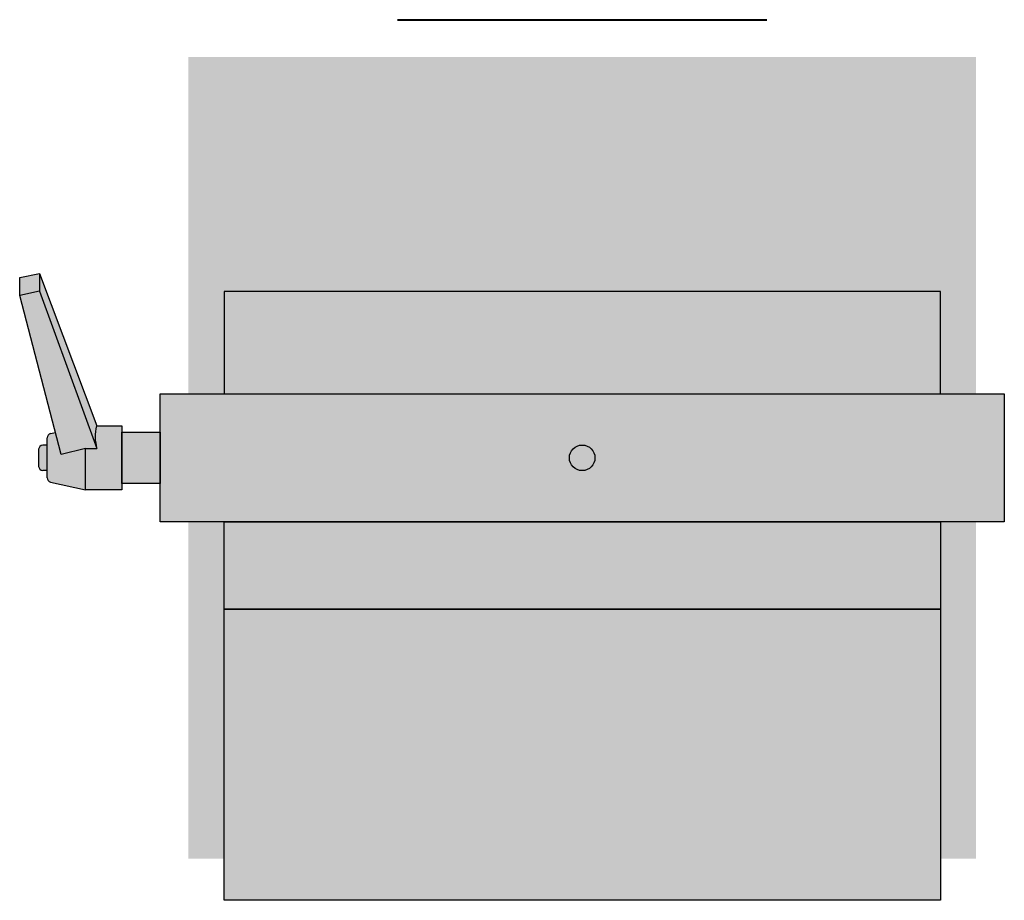
# Model space of a CAD drawing. Units: millimetres. Extents: x -8299 to 55816, y -7189 to 35898.
# Drawn here: x 16530 to 16915, y 35404 to 35748 of the extents above; entities that cross this region are included whole.
import ezdxf

# ---------------------------------------------------------------- set-up
doc = ezdxf.new("R2010")
doc.units = ezdxf.units.MM
doc.header["$LTSCALE"] = 10
doc.layers.add('lumière sol', color=7, linetype='Continuous')
doc.layers.add('Scénique_Lumière Projecteur Phénix', color=206, linetype='Continuous', lineweight=9)
doc.styles.get("Standard").update_dxf_attribs({"font": 'arial.ttf'})

# ---------------------------------------------------------------- blocks, each defined once
blk = doc.blocks.new('*U79')
at = {"layer": 'Scénique_Lumière Projecteur Phénix', "linetype": 'ByBlock'}
h = blk.add_hatch(color=251, dxfattribs=at)
h.dxf.hatch_style = 1
h.paths.add_polyline_path([(153.93, 156.78), (-153.93, 156.78), (-153.93, 25), (-140, 25), (-140, 65), (140, 65), (140, 25), (153.93, 25)])
h.paths.add_polyline_path([(-140, -25), (-153.93, -25), (-153.93, -156.78), (-140, -156.78), (-140, -59.18)])
h.paths.add_polyline_path([(153.93, -25), (140, -25), (140, -59.18), (140, -156.78), (153.93, -156.78)])
at = {"layer": 'Scénique_Lumière Projecteur Phénix', "linetype": 'ByBlock', "true_color": 0xffffff}
h = blk.add_hatch(color=7, dxfattribs=at)
h.paths.add_polyline_path([(-212.13, 72.13), (-219.89, 70.46), (-219.89, 63.45), (-212.13, 65.12)])
h.paths.add_polyline_path([(-212.13, 65.12), (-219.89, 63.45), (-203.64, 1.26), (-194.17, 3.66), (-189.67, 3.63)])
h.paths.add_polyline_path([(-212.13, 72.13), (-212.13, 65.12), (-189.67, 3.63, -0.145155), (-189.77, 12.74)])
h.paths.add_polyline_path([(-180, 12.5), (-189.84, 12.5, 0.141173), (-189.67, 3.63), (-194.17, 3.66), (-194.17, -12.5), (-180, -12.5)])
h.paths.add_polyline_path([(-194.17, 3.66), (-203.64, 1.26), (-205.9, 9.9), (-207.86, 9.46, 0.305512), (-209.17, 7.83), (-209.17, -7.83, 0.305512), (-207.86, -9.45), (-194.17, -12.5), (-194.17, -12.5)])
h.paths.add_polyline_path([(-209.17, 5), (-210.83, 5, 0.374585), (-212.5, 3.34), (-212.5, -3.33, 0.374585), (-210.83, -5), (-209.17, -5)])
h.paths.add_polyline_path([(-165, 10), (-180, 10), (-180, -10), (-165, -10)])
h.paths.add_polyline_path([(-140, 25), (-165, 25), (-165, -25), (-140, -25)])
h.paths.add_polyline_path([(140, 25), (-140, 25), (-140, -25), (140, -25)])
h.paths.add_polyline_path([(140, 65), (-140, 65), (-140, 25), (140, 25)])
h.paths.add_polyline_path([(165, 25), (140, 25), (140, -25), (165, -25)])
h.paths.add_polyline_path([(140, -25), (-140, -25), (-140, -173), (140, -173)])
at = {"layer": 'Scénique_Lumière Projecteur Phénix', "linetype": 'ByBlock', "true_color": 0x000000}
h = blk.add_hatch(color=18, dxfattribs=at)
h.paths.add_polyline_path([(114.55, -173), (140, -173), (127.27, -146.74)])
h.paths.add_polyline_path([(89.09, -173), (114.55, -173), (101.82, -146.74)])
h.paths.add_polyline_path([(63.64, -173), (89.09, -173), (76.36, -146.74)])
h.paths.add_polyline_path([(38.18, -173), (63.64, -173), (50.91, -146.74)])
h.paths.add_polyline_path([(12.73, -173), (38.18, -173), (25.45, -146.74)])
h.paths.add_polyline_path([(-12.73, -173), (12.73, -173), (0, -146.74)])
h.paths.add_polyline_path([(-38.18, -173), (-12.73, -173), (-25.45, -146.74)])
h.paths.add_polyline_path([(-63.64, -173), (-38.18, -173), (-50.91, -146.74)])
h.paths.add_polyline_path([(-89.09, -173), (-63.64, -173), (-76.36, -146.74)])
h.paths.add_polyline_path([(-114.55, -173), (-89.09, -173), (-101.82, -146.74)])
h.paths.add_polyline_path([(-140, -173), (-114.55, -173), (-127.27, -146.74)])
h = blk.add_hatch(color=18, dxfattribs=at)
h.paths.add_polyline_path([(114.55, -173), (140, -173), (127.27, -146.74)])
h.paths.add_polyline_path([(89.09, -173), (114.55, -173), (101.82, -146.74)])
h.paths.add_polyline_path([(63.64, -173), (89.09, -173), (76.36, -146.74)])
h.paths.add_polyline_path([(38.18, -173), (63.64, -173), (50.91, -146.74)])
h.paths.add_polyline_path([(12.73, -173), (38.18, -173), (25.45, -146.74)])
h.paths.add_polyline_path([(-12.73, -173), (12.73, -173), (0, -146.74)])
h.paths.add_polyline_path([(-38.18, -173), (-12.73, -173), (-25.45, -146.74)])
h.paths.add_polyline_path([(-63.64, -173), (-38.18, -173), (-50.91, -146.74)])
h.paths.add_polyline_path([(-89.09, -173), (-63.64, -173), (-76.36, -146.74)])
h.paths.add_polyline_path([(-114.55, -173), (-89.09, -173), (-101.82, -146.74)])
h.paths.add_polyline_path([(-140, -173), (-114.55, -173), (-127.27, -146.74)])
h = blk.add_hatch(color=18, dxfattribs=at)
h.paths.add_polyline_path([(114.55, -173), (140, -173), (127.27, -146.74)])
h.paths.add_polyline_path([(89.09, -173), (114.55, -173), (101.82, -146.74)])
h.paths.add_polyline_path([(63.64, -173), (89.09, -173), (76.36, -146.74)])
h.paths.add_polyline_path([(38.18, -173), (63.64, -173), (50.91, -146.74)])
h.paths.add_polyline_path([(12.73, -173), (38.18, -173), (25.45, -146.74)])
h.paths.add_polyline_path([(-12.73, -173), (12.73, -173), (0, -146.74)])
h.paths.add_polyline_path([(-38.18, -173), (-12.73, -173), (-25.45, -146.74)])
h.paths.add_polyline_path([(-63.64, -173), (-38.18, -173), (-50.91, -146.74)])
h.paths.add_polyline_path([(-89.09, -173), (-63.64, -173), (-76.36, -146.74)])
h.paths.add_polyline_path([(-114.55, -173), (-89.09, -173), (-101.82, -146.74)])
h.paths.add_polyline_path([(-140, -173), (-114.55, -173), (-127.27, -146.74)])
at = {"layer": 'Scénique_Lumière Projecteur Phénix', "color": 7, "linetype": 'ByBlock', "lineweight": 40}
blk.add_line((-72.19, 171.32), (72.19, 171.32), dxfattribs=at)
at = {"layer": 'Scénique_Lumière Projecteur Phénix', "color": 18, "linetype": 'ByBlock', "lineweight": -2, "true_color": 0x000000}
for p, q in [((-219.89, 70.46), (-212.13, 72.13)), ((-219.89, 70.46), (-212.13, 72.13)), ((-219.89, 70.46), (-212.13, 72.13)), ((-219.89, 70.46), (-212.13, 72.13)), ((-219.89, 63.44), (-219.89, 70.46)), ((-219.89, 63.44), (-219.89, 70.46)), ((-219.89, 63.44), (-219.89, 70.46)), ((-219.89, 63.44), (-219.89, 70.46)), ((-212.13, 72.13), (-189.68, 12.5)), ((-212.13, 72.13), (-212.13, 65.12)), ((-212.13, 72.13), (-189.68, 12.5)), ((-212.13, 72.13), (-212.13, 65.12)), ((-212.13, 72.13), (-189.68, 12.5)), ((-212.13, 72.13), (-212.13, 65.12)), ((-212.13, 72.13), (-189.68, 12.5)), ((-212.13, 72.13), (-212.13, 65.12)), ((-212.13, 65.12), (-219.89, 63.44)), ((-212.13, 65.12), (-219.89, 63.44)), ((-212.13, 65.12), (-219.89, 63.44)), ((-212.13, 65.12), (-219.89, 63.44)), ((-203.64, 1.26), (-219.89, 63.44)), ((-203.64, 1.26), (-219.89, 63.44)), ((-203.64, 1.26), (-219.89, 63.44)), ((-203.64, 1.26), (-219.89, 63.44)), ((-212.13, 65.12), (-189.67, 3.63)), ((-212.13, 65.12), (-189.67, 3.63)), ((-212.13, 65.12), (-189.67, 3.63)), ((-212.13, 65.12), (-189.67, 3.63)), ((-189.84, 12.5), (-180, 12.5)), ((-189.84, 12.5), (-180, 12.5)), ((-189.84, 12.5), (-180, 12.5)), ((-189.84, 12.5), (-180, 12.5)), ((-180, 12.5), (-180, -12.5)), ((-180, 12.5), (-180, -12.5)), ((-180, 12.5), (-180, -12.5)), ((-180, 12.5), (-180, -12.5)), ((-209.17, -7.83), (-209.17, 7.83)), ((-209.17, -7.83), (-209.17, 7.83)), ((-209.17, -7.83), (-209.17, 7.83)), ((-209.17, -7.83), (-209.17, 7.83)), ((-207.86, 9.46), (-205.89, 9.89)), ((-207.86, 9.46), (-205.89, 9.89)), ((-207.86, 9.46), (-205.89, 9.89)), ((-207.86, 9.46), (-205.89, 9.89)), ((-209.17, 5), (-210.83, 5)), ((-209.17, 5), (-210.83, 5)), ((-209.17, 5), (-210.83, 5)), ((-209.17, 5), (-210.83, 5)), ((-212.5, 3.33), (-212.5, -3.33)), ((-212.5, 3.33), (-212.5, -3.33)), ((-212.5, 3.33), (-212.5, -3.33)), ((-212.5, 3.33), (-212.5, -3.33)), ((-194.17, 3.66), (-203.64, 1.26)), ((-194.17, 3.66), (-203.64, 1.26)), ((-194.17, 3.66), (-203.64, 1.26)), ((-194.17, 3.66), (-203.64, 1.26)), ((-194.17, -12.5), (-194.17, 3.66)), ((-194.17, -12.5), (-194.17, 3.66)), ((-194.17, -12.5), (-194.17, 3.66)), ((-194.17, -12.5), (-194.17, 3.66)), ((-194.06, 3.66), (-189.67, 3.63)), ((-194.06, 3.66), (-189.67, 3.63)), ((-194.06, 3.66), (-189.67, 3.63)), ((-194.06, 3.66), (-189.67, 3.63)), ((-209.17, -5), (-210.83, -5)), ((-209.17, -5), (-210.83, -5)), ((-209.17, -5), (-210.83, -5)), ((-209.17, -5), (-210.83, -5)), ((-207.86, -9.46), (-194.17, -12.5)), ((-207.86, -9.46), (-194.17, -12.5)), ((-207.86, -9.46), (-194.17, -12.5)), ((-207.86, -9.46), (-194.17, -12.5)), ((-180, -12.5), (-194.17, -12.5)), ((-180, -12.5), (-194.17, -12.5)), ((-180, -12.5), (-194.17, -12.5)), ((-180, -12.5), (-194.17, -12.5))]:
    blk.add_line(p, q, dxfattribs=at)
for points in [[(140, 65), (-140, 65), (-140, 25), (140, 25)], [(140, 65), (-140, 65), (-140, 25), (140, 25)], [(140, 65), (-140, 65), (-140, 25), (140, 25)], [(140, 65), (-140, 65), (-140, 25), (140, 25)], [(165, -25), (-165, -25), (-165, 25), (165, 25)], [(-165, -10), (-180, -10), (-180, 10), (-165, 10)], [(-165, -10), (-180, -10), (-180, 10), (-165, 10)], [(-165, -10), (-180, -10), (-180, 10), (-165, 10)], [(-165, -10), (-180, -10), (-180, 10), (-165, 10)], [(140, -59.18), (-140, -59.18), (-140, -25), (140, -25)], [(140, -59.18), (-140, -59.18), (-140, -25), (140, -25)], [(140, -59.18), (-140, -59.18), (-140, -25), (140, -25)], [(140, -59.18), (-140, -59.18), (-140, -25), (140, -25)], [(140, -173), (-140, -173), (-140, -59.18), (140, -59.18)], [(140, -173), (-140, -173), (-140, -59.18), (140, -59.18)], [(140, -173), (-140, -173), (-140, -59.18), (140, -59.18)], [(140, -173), (-140, -173), (-140, -59.18), (140, -59.18)]]:
    blk.add_lwpolyline(points, close=True, dxfattribs=at)
at = {"layer": 'Scénique_Lumière Projecteur Phénix', "color": 0, "linetype": 'ByBlock', "lineweight": -2}
blk.add_lwpolyline([(165, -25), (-165, -25), (-165, 25), (165, 25)], close=True, dxfattribs=at)
blk.add_lwpolyline([(165, -25), (-165, -25), (-165, 25), (165, 25)], close=True, dxfattribs=at)
blk.add_lwpolyline([(165, -25), (-165, -25), (-165, 25), (165, 25)], close=True, dxfattribs=at)
at = {"layer": 'Scénique_Lumière Projecteur Phénix', "color": 18, "linetype": 'ByBlock', "lineweight": -2, "true_color": 0x000000}
blk.add_circle((0, 0), 5, dxfattribs=at)
blk.add_circle((0, 0), 5, dxfattribs=at)
blk.add_circle((0, 0), 5, dxfattribs=at)
blk.add_circle((0, 0), 5, dxfattribs=at)
for centre, radius, start, end in [((-174.36, 8.36), 16.02, 165.0297, 197.1718), ((-174.36, 8.36), 16.02, 165.0297, 197.1718), ((-174.36, 8.36), 16.02, 165.0297, 197.1718), ((-174.36, 8.36), 16.02, 165.0297, 197.1718), ((-207.31, 7.67), 1.87, 107.2873, 175.2415), ((-207.31, 7.67), 1.87, 107.2873, 175.2415), ((-207.31, 7.67), 1.87, 107.2873, 175.2415), ((-207.31, 7.67), 1.87, 107.2873, 175.2415), ((-210.71, 3.21), 1.79, 93.9296, 176.0704), ((-210.71, 3.21), 1.79, 93.9296, 176.0704), ((-210.71, 3.21), 1.79, 93.9296, 176.0704), ((-210.71, 3.21), 1.79, 93.9296, 176.0704), ((-210.71, -3.21), 1.79, 183.9296, 266.0704), ((-210.71, -3.21), 1.79, 183.9296, 266.0704), ((-210.71, -3.21), 1.79, 183.9296, 266.0704), ((-210.71, -3.21), 1.79, 183.9296, 266.0704), ((-207.31, -7.67), 1.87, 184.7585, 252.7127), ((-207.31, -7.67), 1.87, 184.7585, 252.7127), ((-207.31, -7.67), 1.87, 184.7585, 252.7127), ((-207.31, -7.67), 1.87, 184.7585, 252.7127)]:
    blk.add_arc(centre, radius, start, end, dxfattribs=at)
at = {"layer": 'Scénique_Lumière Projecteur Phénix', "color": 0, "linetype": 'ByBlock', "oblique": 10}
blk.add_attdef('N°_CIRCUIT', (-154.24, 230.19), '', height=125, dxfattribs=at)
at = {"layer": 'Scénique_Lumière Projecteur Phénix', "color": 0, "linetype": 'ByBlock', "width": 1.1}
blk.add_attdef('GELAT_1', (-96.47, -262.34), '', height=65, dxfattribs=at)

msp = doc.modelspace()

# ---------------------------------------------------------------- block references
at = {"layer": 'lumière sol', "linetype": 'ByBlock'}
msp.add_blockref('*U79', (16750.19, 35576.58), dxfattribs=at)

doc.saveas('drawing.dxf')
